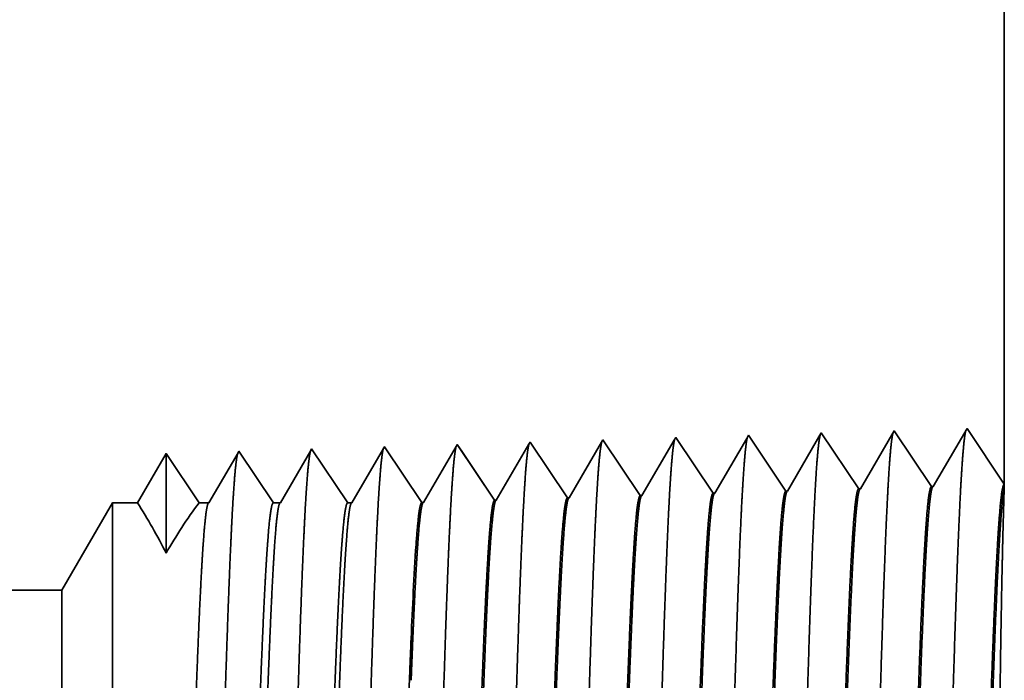
# Model space of a CAD drawing. Extents: x 0 to 10.8, y 0 to 8.2.
# Drawn here: x 5.4 to 5.6, y 1.4 to 1.5 of the extents above; entities that cross this region are included whole.
import ezdxf

# ---------------------------------------------------------------- set-up
doc = ezdxf.new("R2010")
doc.units = 0
doc.header["$MEASUREMENT"] = 0
doc.layers.get('0').update_dxf_attribs({"lineweight": 13})

# ---------------------------------------------------------------- blocks, each defined once
blk = doc.blocks.new('BLOCK24')
at = {"color": 7, "lineweight": 5, "ltscale": 0.03937}
for p, q in [((13.5, 3.25), (13.5, 1.294153)), ((12.575386, 1.19), (6.562, 1.19))]:
    blk.add_line(p, q, dxfattribs=at)
at = {"color": 7, "lineweight": 5, "ltscale": 0.001646}
for p, q in [((13.320536, 1.344378), (13.287396, 1.287475)), ((13.357165, 1.289656), (13.320536, 1.344378)), ((13.391965, 1.34661), (13.358825, 1.289708)), ((13.428593, 1.291888), (13.391965, 1.34661)), ((13.463393, 1.348843), (13.430253, 1.29194))]:
    blk.add_line(p, q, dxfattribs=at)
at = {"color": 7, "lineweight": 5, "ltscale": 0.001645}
blk.add_line((13.5, 1.294153), (13.463393, 1.348843), dxfattribs=at)
at = {"color": 7, "lineweight": 5, "ltscale": 5.5e-05}
blk.add_line((12.963394, 1.333218), (12.962276, 1.3313), dxfattribs=at)
at = {"color": 7, "lineweight": 5, "ltscale": 0.000235}
for p, q in [((12.968626, 1.3254), (12.963394, 1.333218)), ((13.040055, 1.327632), (13.034822, 1.33545)), ((13.111483, 1.329864), (13.106251, 1.337682)), ((13.182913, 1.332096), (13.177679, 1.339914)), ((13.25434, 1.334329), (13.249108, 1.342146)), ((13.259573, 1.326511), (13.25434, 1.334329)), ((12.897198, 1.323168), (12.891965, 1.330986)), ((12.97386, 1.317582), (12.968626, 1.3254)), ((13.045288, 1.319815), (13.040055, 1.327632)), ((13.116717, 1.322047), (13.111483, 1.329864)), ((13.188145, 1.324279), (13.182913, 1.332096)), ((13.193377, 1.316461), (13.188145, 1.324279)), ((13.264807, 1.318693), (13.259573, 1.326511)), ((12.902431, 1.31535), (12.897198, 1.323168)), ((12.907664, 1.307533), (12.902431, 1.31535)), ((12.979092, 1.309765), (12.97386, 1.317582)), ((13.050521, 1.311997), (13.045288, 1.319815)), ((13.121949, 1.314229), (13.116717, 1.322047)), ((13.127182, 1.306412), (13.121949, 1.314229)), ((13.198611, 1.308644), (13.193377, 1.316461)), ((13.270039, 1.310876), (13.264807, 1.318693)), ((12.912897, 1.299715), (12.907664, 1.307533)), ((12.984326, 1.301947), (12.979092, 1.309765)), ((13.055754, 1.304179), (13.050521, 1.311997)), ((13.060988, 1.296362), (13.055754, 1.304179)), ((13.132416, 1.298594), (13.127182, 1.306412)), ((13.203843, 1.300826), (13.198611, 1.308644)), ((13.275273, 1.303058), (13.270039, 1.310876)), ((12.91813, 1.291898), (12.912897, 1.299715)), ((12.989558, 1.29413), (12.984326, 1.301947)), ((13.06622, 1.288544), (13.060988, 1.296362)), ((13.137648, 1.290776), (13.132416, 1.298594)), ((13.209077, 1.293008), (13.203843, 1.300826)), ((13.280505, 1.295241), (13.275273, 1.303058)), ((13.285738, 1.287424), (13.280505, 1.295241)), ((12.923363, 1.28408), (12.91813, 1.291898)), ((12.994792, 1.286312), (12.989558, 1.29413)), ((13.000025, 1.278495), (12.994792, 1.286312)), ((13.071452, 1.280727), (13.06622, 1.288544)), ((13.142882, 1.282959), (13.137648, 1.290776)), ((13.21431, 1.285191), (13.209077, 1.293008)), ((12.928597, 1.276263), (12.923363, 1.28408))]:
    blk.add_line(p, q, dxfattribs=at)
at = {"color": 7, "lineweight": 5, "ltscale": 0.000226}
for p, q in [((13.033594, 1.33334), (13.029034, 1.325513)), ((13.104886, 1.335338), (13.100346, 1.327544)), ((13.029034, 1.325513), (13.024475, 1.317685)), ((13.024475, 1.317685), (13.019916, 1.309857)), ((13.019916, 1.309857), (13.015357, 1.30203)), ((13.091267, 1.311956), (13.086727, 1.304161)), ((13.015357, 1.30203), (13.010797, 1.294202)), ((13.082188, 1.296367), (13.077647, 1.288573)), ((13.006239, 1.286374), (13.001679, 1.278547)), ((13.010797, 1.294202), (13.006239, 1.286374))]:
    blk.add_line(p, q, dxfattribs=at)
at = {"color": 7, "lineweight": 5, "ltscale": 6.1e-05}
blk.add_line((13.034822, 1.33545), (13.033594, 1.33334), dxfattribs=at)
at = {"color": 7, "lineweight": 5, "ltscale": 6.8e-05}
blk.add_line((13.106251, 1.337682), (13.104886, 1.335338), dxfattribs=at)
at = {"color": 7, "lineweight": 5, "ltscale": 0.000224}
for p, q in [((13.176145, 1.337278), (13.171628, 1.329526)), ((13.171628, 1.329526), (13.167113, 1.321773)), ((13.162598, 1.314021), (13.158083, 1.306268)), ((13.167113, 1.321773), (13.162598, 1.314021)), ((13.158083, 1.306268), (13.153568, 1.298516)), ((13.153568, 1.298516), (13.149052, 1.290763)), ((13.149052, 1.290763), (13.144537, 1.283011))]:
    blk.add_line(p, q, dxfattribs=at)
at = {"color": 7, "lineweight": 5, "ltscale": 7.6e-05}
blk.add_line((13.177679, 1.339914), (13.176145, 1.337278), dxfattribs=at)
at = {"color": 7, "lineweight": 5, "ltscale": 0.000223}
for p, q in [((13.247354, 1.339136), (13.24287, 1.331437)), ((13.238386, 1.323738), (13.233902, 1.316039)), ((13.24287, 1.331437), (13.238386, 1.323738)), ((13.233902, 1.316039), (13.229418, 1.30834)), ((13.229418, 1.30834), (13.224934, 1.300641)), ((13.224934, 1.300641), (13.220449, 1.292942)), ((13.220449, 1.292942), (13.215965, 1.285243))]:
    blk.add_line(p, q, dxfattribs=at)
at = {"color": 7, "lineweight": 5, "ltscale": 8.7e-05}
blk.add_line((13.249108, 1.342146), (13.247354, 1.339136), dxfattribs=at)
at = {"color": 7, "lineweight": 5, "ltscale": 0.000233}
for p, q in [((12.67768, 1.324289), (12.672985, 1.31623)), ((12.672985, 1.31623), (12.668291, 1.308171)), ((12.668291, 1.308171), (12.663598, 1.300112)), ((12.663598, 1.300112), (12.658904, 1.292053)), ((12.658904, 1.292053), (12.654211, 1.283994)), ((12.654211, 1.283994), (12.649517, 1.275935))]:
    blk.add_line(p, q, dxfattribs=at)
at = {"color": 7, "lineweight": 5, "ltscale": 0.000242}
for p, q in [((12.683074, 1.31623), (12.67768, 1.324289)), ((12.688469, 1.308171), (12.683074, 1.31623)), ((12.693864, 1.300112), (12.688469, 1.308171)), ((12.699258, 1.292053), (12.693864, 1.300112)), ((12.704653, 1.283994), (12.699258, 1.292053)), ((12.710047, 1.275935), (12.704653, 1.283994))]:
    blk.add_line(p, q, dxfattribs=at)
at = {"color": 7, "lineweight": 5, "ltscale": 0.000203}
for p, q in [((12.74823, 1.325015), (12.744147, 1.318003)), ((12.744147, 1.318003), (12.740063, 1.310992)), ((12.740063, 1.310992), (12.735979, 1.303981)), ((12.731895, 1.296969), (12.727811, 1.289958)), ((12.735979, 1.303981), (12.731895, 1.296969)), ((12.727811, 1.289958), (12.723727, 1.282946)), ((12.723727, 1.282946), (12.719644, 1.275935))]:
    blk.add_line(p, q, dxfattribs=at)
at = {"color": 7, "lineweight": 5, "ltscale": 4.4e-05}
blk.add_line((12.749108, 1.326521), (12.74823, 1.325015), dxfattribs=at)
at = {"color": 7, "lineweight": 5, "ltscale": 0.000254}
for p, q in [((12.754751, 1.31809), (12.749108, 1.326521)), ((12.760395, 1.309659), (12.754751, 1.31809)), ((12.766039, 1.301228), (12.760395, 1.309659)), ((12.771683, 1.292797), (12.766039, 1.301228)), ((12.777327, 1.284366), (12.771683, 1.292797)), ((12.78297, 1.275935), (12.777327, 1.284366))]:
    blk.add_line(p, q, dxfattribs=at)
at = {"color": 7, "lineweight": 5, "ltscale": 0.000212}
for p, q in [((12.819591, 1.327131), (12.815331, 1.319817)), ((12.815331, 1.319817), (12.811071, 1.312503)), ((12.806811, 1.30519), (12.802552, 1.297876)), ((12.811071, 1.312503), (12.806811, 1.30519)), ((12.802552, 1.297876), (12.798291, 1.290562)), ((12.798291, 1.290562), (12.794032, 1.283249)), ((12.794032, 1.283249), (12.789772, 1.275935))]:
    blk.add_line(p, q, dxfattribs=at)
at = {"color": 7, "lineweight": 5, "ltscale": 4.7e-05}
blk.add_line((12.820537, 1.328753), (12.819591, 1.327131), dxfattribs=at)
at = {"color": 7, "lineweight": 5, "ltscale": 0.000265}
for p, q in [((12.826429, 1.31995), (12.820537, 1.328753)), ((12.832322, 1.311147), (12.826429, 1.31995)), ((12.838214, 1.302344), (12.832322, 1.311147)), ((12.844107, 1.293541), (12.838214, 1.302344)), ((12.850001, 1.284738), (12.844107, 1.293541)), ((12.855893, 1.275935), (12.850001, 1.284738))]:
    blk.add_line(p, q, dxfattribs=at)
at = {"color": 7, "lineweight": 5, "ltscale": 0.00022}
for p, q in [((12.890941, 1.329228), (12.886506, 1.321614)), ((12.882072, 1.314001), (12.877638, 1.306388)), ((12.886506, 1.321614), (12.882072, 1.314001)), ((12.877638, 1.306388), (12.873204, 1.298775)), ((12.873204, 1.298775), (12.868769, 1.291161)), ((12.868769, 1.291161), (12.864335, 1.283548)), ((12.864335, 1.283548), (12.859901, 1.275935))]:
    blk.add_line(p, q, dxfattribs=at)
at = {"color": 7, "lineweight": 5, "ltscale": 5.1e-05}
blk.add_line((12.891965, 1.330986), (12.890941, 1.329228), dxfattribs=at)
at = {"color": 7, "lineweight": 5, "ltscale": 0.000227}
for p, q in [((12.957701, 1.323445), (12.953126, 1.31559)), ((12.962276, 1.3313), (12.957701, 1.323445)), ((12.953126, 1.31559), (12.948551, 1.307735)), ((12.948551, 1.307735), (12.943975, 1.29988)), ((12.943975, 1.29988), (12.9394, 1.292025)), ((12.9394, 1.292025), (12.934825, 1.284169)), ((12.934825, 1.284169), (12.930251, 1.276315))]:
    blk.add_line(p, q, dxfattribs=at)
at = {"color": 7, "lineweight": 5, "ltscale": 0.000225}
for p, q in [((13.100346, 1.327544), (13.095806, 1.31975)), ((13.095806, 1.31975), (13.091267, 1.311956)), ((13.086727, 1.304161), (13.082188, 1.296367)), ((13.077647, 1.288573), (13.073108, 1.280779))]:
    blk.add_line(p, q, dxfattribs=at)
at = {"color": 7, "lineweight": 5, "ltscale": 4.1e-05}
for p, q in [((13.215965, 1.285243), (13.21431, 1.285191)), ((13.287396, 1.287475), (13.285738, 1.287424)), ((12.930251, 1.276315), (12.928597, 1.276263)), ((13.001679, 1.278547), (13.000025, 1.278495)), ((13.073108, 1.280779), (13.071452, 1.280727)), ((13.144537, 1.283011), (13.142882, 1.282959))]:
    blk.add_line(p, q, dxfattribs=at)
at = {"color": 7, "lineweight": 5, "ltscale": 4.2e-05}
for p, q in [((13.358825, 1.289708), (13.357165, 1.289656)), ((13.430253, 1.29194), (13.428593, 1.291888))]:
    blk.add_line(p, q, dxfattribs=at)
at = {"color": 7, "lineweight": 5, "ltscale": 0.002481}
blk.add_line((12.625, 1.275935), (12.575386, 1.19), dxfattribs=at)
at = {"color": 7, "lineweight": 5, "ltscale": 0.000613}
blk.add_line((12.649517, 1.275935), (12.625, 1.275935), dxfattribs=at)
at = {"color": 7, "lineweight": 5, "ltscale": 0.00024}
blk.add_line((12.719644, 1.275935), (12.710047, 1.275935), dxfattribs=at)
at = {"color": 7, "lineweight": 5, "ltscale": 0.00017}
blk.add_line((12.789772, 1.275935), (12.78297, 1.275935), dxfattribs=at)
at = {"color": 7, "lineweight": 5, "ltscale": 0.0001}
blk.add_line((12.859901, 1.275935), (12.855893, 1.275935), dxfattribs=at)

msp = doc.modelspace()

# ---------------------------------------------------------------- linework, layer by layer
at = {"color": 7, "lineweight": 35, "ltscale": 0.007674}
msp.add_line((5.55635, 1.77039), (5.55635, 1.46344), dxfattribs=at)
at = {"color": 7, "lineweight": 35, "ltscale": 0.000258}
for p, q in [((5.55061, 1.47203), (5.5454, 1.4631)), ((5.55635, 1.46344), (5.55061, 1.47203)), ((5.51151, 1.46204), (5.50577, 1.47063)), ((5.52272, 1.46239), (5.51698, 1.47098)), ((5.52818, 1.47133), (5.52298, 1.46239)), ((5.53393, 1.46274), (5.52818, 1.47133)), ((5.53939, 1.47168), (5.53419, 1.46275)), ((5.54514, 1.46309), (5.53939, 1.47168)), ((5.46667, 1.46064), (5.46092, 1.46922)), ((5.47788, 1.46099), (5.47213, 1.46957)), ((5.48909, 1.46134), (5.48334, 1.46992)), ((5.5003, 1.46169), (5.49456, 1.47027))]:
    msp.add_line(p, q, dxfattribs=at)
at = {"color": 7, "lineweight": 35, "ltscale": 1.2e-05}
msp.add_line((5.50577, 1.47063), (5.50552, 1.47021), dxfattribs=at)
at = {"color": 7, "lineweight": 35, "ltscale": 0.000245}
msp.add_line((5.5167, 1.4705), (5.51177, 1.46205), dxfattribs=at)
at = {"color": 7, "lineweight": 35, "ltscale": 1.4e-05}
msp.add_line((5.51698, 1.47098), (5.5167, 1.4705), dxfattribs=at)
at = {"color": 7, "lineweight": 35, "ltscale": 8e-06}
msp.add_line((5.46092, 1.46922), (5.46076, 1.46895), dxfattribs=at)
at = {"color": 7, "lineweight": 35, "ltscale": 0.00025}
msp.add_line((5.47196, 1.46927), (5.46693, 1.46064), dxfattribs=at)
at = {"color": 7, "lineweight": 35, "ltscale": 9e-06}
msp.add_line((5.47213, 1.46957), (5.47196, 1.46927), dxfattribs=at)
at = {"color": 7, "lineweight": 35, "ltscale": 0.000249}
for p, q in [((5.48315, 1.46959), (5.47814, 1.46099)), ((5.45526, 1.46058), (5.44971, 1.46887))]:
    msp.add_line(p, q, dxfattribs=at)
at = {"color": 7, "lineweight": 35, "ltscale": 1e-05}
msp.add_line((5.48334, 1.46992), (5.48315, 1.46959), dxfattribs=at)
at = {"color": 7, "lineweight": 35, "ltscale": 0.000248}
msp.add_line((5.49434, 1.46991), (5.48935, 1.46134), dxfattribs=at)
at = {"color": 7, "lineweight": 35, "ltscale": 1.1e-05}
msp.add_line((5.49455, 1.47027), (5.49434, 1.46991), dxfattribs=at)
at = {"color": 7, "lineweight": 35, "ltscale": 0.000246}
msp.add_line((5.50552, 1.47021), (5.50056, 1.46169), dxfattribs=at)
at = {"color": 7, "lineweight": 35, "ltscale": 0.00022}
msp.add_line((5.42729, 1.46817), (5.42287, 1.46058), dxfattribs=at)
at = {"color": 7, "lineweight": 35, "ltscale": 0.000384}
msp.add_line((5.42729, 1.46817), (5.42729, 1.45281), dxfattribs=at)
at = {"color": 7, "lineweight": 35, "ltscale": 0.000228}
msp.add_line((5.43237, 1.46058), (5.42729, 1.46817), dxfattribs=at)
msp.add_line((5.43237, 1.46058), (5.42729, 1.46817), dxfattribs=at)
at = {"color": 7, "lineweight": 35, "ltscale": 0.000223}
msp.add_line((5.43837, 1.46829), (5.43388, 1.46058), dxfattribs=at)
at = {"color": 7, "lineweight": 35, "ltscale": 7e-06}
for p, q in [((5.4385, 1.46852), (5.43837, 1.46829)), ((5.44971, 1.46887), (5.44957, 1.46862)), ((5.54514, 1.46309), (5.5454, 1.4631)), ((5.51151, 1.46204), (5.51177, 1.46205)), ((5.52272, 1.46239), (5.52298, 1.46239)), ((5.53393, 1.46274), (5.53419, 1.46275))]:
    msp.add_line(p, q, dxfattribs=at)
at = {"color": 7, "lineweight": 35, "ltscale": 0.000239}
msp.add_line((5.44382, 1.46058), (5.4385, 1.46852), dxfattribs=at)
at = {"color": 7, "lineweight": 35, "ltscale": 0.000232}
msp.add_line((5.44957, 1.46862), (5.44489, 1.46058), dxfattribs=at)
at = {"color": 7, "lineweight": 35, "ltscale": 0.000242}
msp.add_line((5.46076, 1.46895), (5.45589, 1.46058), dxfattribs=at)
at = {"color": 7, "lineweight": 35, "ltscale": 1.7e-05}
msp.add_line((5.55635, 1.46344), (5.55633, 1.46275), dxfattribs=at)
at = {"color": 7, "lineweight": 35, "ltscale": 6e-06}
for p, q in [((5.5003, 1.46169), (5.50056, 1.46169)), ((5.46667, 1.46064), (5.46693, 1.46064)), ((5.47788, 1.46099), (5.47814, 1.46099)), ((5.48909, 1.46134), (5.48935, 1.46134))]:
    msp.add_line(p, q, dxfattribs=at)
at = {"color": 7, "lineweight": 35, "ltscale": 0.000136}
msp.add_line((5.55633, 1.46275), (5.55618, 1.45731), dxfattribs=at)
at = {"color": 7, "lineweight": 35, "ltscale": 0.000389}
msp.add_line((5.41124, 1.4471), (5.41903, 1.46058), dxfattribs=at)
at = {"color": 7, "lineweight": 35, "ltscale": 0.00195}
msp.add_line((5.41903, 1.46058), (5.41903, 1.38259), dxfattribs=at)
at = {"color": 7, "lineweight": 35, "ltscale": 9.6e-05}
msp.add_line((5.42287, 1.46058), (5.41903, 1.46058), dxfattribs=at)
at = {"color": 7, "lineweight": 35, "ltscale": 3.8e-05}
msp.add_line((5.43388, 1.46058), (5.43237, 1.46058), dxfattribs=at)
at = {"color": 7, "lineweight": 35, "ltscale": 2.7e-05}
msp.add_line((5.44489, 1.46058), (5.44382, 1.46058), dxfattribs=at)
at = {"color": 7, "lineweight": 35, "ltscale": 1.6e-05}
msp.add_line((5.45589, 1.46058), (5.45526, 1.46058), dxfattribs=at)
at = {"color": 7, "lineweight": 35, "ltscale": 0.03937}
msp.add_line((5.41124, 1.4471), (4.4675, 1.4471), dxfattribs=at)
at = {"color": 7, "lineweight": 35, "ltscale": 0.001451}
msp.add_line((5.41124, 1.4471), (5.41124, 1.38905), dxfattribs=at)
at = {"color": 7, "lineweight": 35, "ltscale": 1e-06}
for p, q in [((5.46502, 1.43963), (5.46503, 1.43967)), ((5.46503, 1.43967), (5.46503, 1.43969)), ((5.46503, 1.43324), (5.46503, 1.43328))]:
    msp.add_line(p, q, dxfattribs=at)
at = {"color": 7, "lineweight": 35, "ltscale": 0.00016}
msp.add_line((5.46503, 1.43324), (5.46503, 1.43963), dxfattribs=at)
at = {"color": 7, "lineweight": 35, "ltscale": 0.03937}
for points in [[(5.5454, 1.4631, 0.24336), (5.54531, 1.46301)], [(5.50056, 1.4617, 0.242833), (5.50047, 1.46161)], [(5.51177, 1.46205, 0.242834), (5.51168, 1.46196)], [(5.52298, 1.4624, 0.243645), (5.52289, 1.46231)], [(5.53419, 1.46275, 0.243502), (5.5341, 1.46266)], [(5.42729, 1.45281, 0.028778), (5.42288, 1.46059)], [(5.43237, 1.46059, 0.030676), (5.4273, 1.45281)], [(5.43388, 1.46059, 0.25127), (5.43378, 1.4605)], [(5.44489, 1.46059, 0.251269), (5.44479, 1.4605)], [(5.45589, 1.46059, 0.25127), (5.45579, 1.4605)], [(5.46693, 1.46064, 0.242824), (5.46683, 1.46056)], [(5.47814, 1.461, 0.242827), (5.47804, 1.4609)], [(5.48935, 1.46135, 0.242829), (5.48925, 1.46126)], [(5.46578, 1.45415, 0.006441), (5.46503, 1.43969)]]:
    msp.add_lwpolyline(points, format="xyb", dxfattribs=at)
for points, knots in [([(5.5168, 1.47068), (5.51667, 1.47022), (5.51654, 1.46932), (5.51641, 1.46801), (5.51626, 1.46616), (5.51613, 1.46397), (5.51611, 1.46373), (5.5161, 1.46348), (5.51608, 1.46322)], [0, 0, 0, 0, 0, 0, 3.609604, 3.609604, 3.609604, 4.057141, 4.057141, 4.057141, 4.057141, 4.057141, 4.057141]), ([(5.52801, 1.47103), (5.52788, 1.47057), (5.52775, 1.46967), (5.52762, 1.46835), (5.52747, 1.46649), (5.52734, 1.46429), (5.52732, 1.46404), (5.52731, 1.46379), (5.52729, 1.46353)], [0, 0, 0, 0, 0, 0, 3.635303, 3.635303, 3.635303, 4.086018, 4.086018, 4.086018, 4.086018, 4.086018, 4.086018]), ([(5.53923, 1.47138), (5.53909, 1.47092), (5.53896, 1.47001), (5.53883, 1.46869), (5.53868, 1.46682), (5.53855, 1.4646), (5.53853, 1.46435), (5.53852, 1.4641), (5.5385, 1.46384)], [0, 0, 0, 0, 0, 0, 3.661005, 3.661005, 3.661005, 4.114898, 4.114898, 4.114898, 4.114898, 4.114898, 4.114898]), ([(5.55044, 1.47174), (5.5503, 1.47128), (5.55017, 1.47036), (5.55004, 1.46903), (5.5499, 1.46714), (5.54976, 1.46491), (5.54974, 1.46466), (5.54973, 1.46441), (5.54971, 1.46415)], [0, 0, 0, 0, 0, 0, 3.686707, 3.686707, 3.686707, 4.143778, 4.143778, 4.143778, 4.143778, 4.143778, 4.143778]), ([(5.4608, 1.46908), (5.46068, 1.46878), (5.46055, 1.46809), (5.46043, 1.46704), (5.46027, 1.46531), (5.46013, 1.46317), (5.46009, 1.46269), (5.46006, 1.4622), (5.46003, 1.46169)], [0, 0, 0, 0, 0, 0, 3.297372, 3.297372, 3.297372, 4.196319, 4.196319, 4.196319, 4.196319, 4.196319, 4.196319]), ([(5.47196, 1.46927), (5.47183, 1.46882), (5.47169, 1.46793), (5.47156, 1.46665), (5.47142, 1.46485), (5.47129, 1.46272), (5.47127, 1.46248), (5.47126, 1.46224), (5.47124, 1.462)], [0, 0, 0, 0, 0, 0, 3.506837, 3.506837, 3.506837, 3.941665, 3.941665, 3.941665, 3.941665, 3.941665, 3.941665]), ([(5.48317, 1.46963), (5.48304, 1.46917), (5.4829, 1.46828), (5.48277, 1.46699), (5.48263, 1.46518), (5.4825, 1.46304), (5.48248, 1.46279), (5.48247, 1.46255), (5.48245, 1.4623)], [0, 0, 0, 0, 0, 0, 3.532522, 3.532522, 3.532522, 3.970528, 3.970528, 3.970528, 3.970528, 3.970528, 3.970528]), ([(5.49438, 1.46998), (5.49425, 1.46952), (5.49411, 1.46863), (5.49399, 1.46733), (5.49384, 1.46551), (5.49371, 1.46335), (5.49369, 1.46311), (5.49368, 1.46286), (5.49366, 1.46261)], [0, 0, 0, 0, 0, 0, 3.558215, 3.558215, 3.558215, 3.999398, 3.999398, 3.999398, 3.999398, 3.999398, 3.999398]), ([(5.50559, 1.47033), (5.50546, 1.46987), (5.50533, 1.46897), (5.5052, 1.46767), (5.50505, 1.46583), (5.50492, 1.46366), (5.5049, 1.46342), (5.50489, 1.46317), (5.50487, 1.46292)], [0, 0, 0, 0, 0, 0, 3.583913, 3.583913, 3.583913, 4.028274, 4.028274, 4.028274, 4.028274, 4.028274, 4.028274]), ([(5.43833, 1.46822), (5.43819, 1.46777), (5.43806, 1.46689), (5.43793, 1.46564), (5.43779, 1.46387), (5.43766, 1.46179), (5.43764, 1.46155), (5.43763, 1.46131), (5.43761, 1.46107)], [0, 0, 0, 0, 0, 0, 3.432044, 3.432044, 3.432044, 3.857634, 3.857634, 3.857634, 3.857634, 3.857634, 3.857634]), ([(5.44959, 1.46873), (5.44947, 1.46843), (5.44934, 1.46774), (5.44922, 1.4667), (5.44906, 1.46498), (5.44892, 1.46285), (5.44888, 1.46238), (5.44885, 1.46189), (5.44882, 1.46138)], [0, 0, 0, 0, 0, 0, 3.273316, 3.273316, 3.273316, 4.165728, 4.165728, 4.165728, 4.165728, 4.165728, 4.165728]), ([(5.50487, 1.46292), (5.50457, 1.45777), (5.50429, 1.45104), (5.50403, 1.4436), (5.50343, 1.42486), (5.50288, 1.40485), (5.50256, 1.39343), (5.50205, 1.37598), (5.50147, 1.36101), (5.50126, 1.35624), (5.50095, 1.3506), (5.50061, 1.34715), (5.50052, 1.34637), (5.50042, 1.34582), (5.50032, 1.34551)], [0, 0, 0, 0, 0, 0, 9.091846, 9.091846, 9.091846, 21.873728, 21.873728, 21.873728, 28.55284, 28.55284, 28.55284, 31.205645, 31.205645, 31.205645, 31.205645, 31.205645, 31.205645]), ([(5.51608, 1.46322), (5.51566, 1.45612), (5.51529, 1.446), (5.51495, 1.43515), (5.51433, 1.41357), (5.51372, 1.39166), (5.51342, 1.38159), (5.51295, 1.36673), (5.51241, 1.35488), (5.51222, 1.35137), (5.51196, 1.34787), (5.5117, 1.34593), (5.51164, 1.34559), (5.51158, 1.34534), (5.51153, 1.34516)], [0, 0, 0, 0, 0, 0, 12.56451, 12.56451, 12.56451, 24.10864, 24.10864, 24.10864, 29.84909, 29.84909, 29.84909, 31.377569, 31.377569, 31.377569, 31.377569, 31.377569, 31.377569]), ([(5.52729, 1.46353), (5.52688, 1.4564), (5.5265, 1.44626), (5.52616, 1.43539), (5.52554, 1.41372), (5.52493, 1.39171), (5.52464, 1.38157), (5.52416, 1.36662), (5.52362, 1.35468), (5.52343, 1.35114), (5.52318, 1.34758), (5.52291, 1.3456), (5.52285, 1.34526), (5.52279, 1.34499), (5.52274, 1.34481)], [0, 0, 0, 0, 0, 0, 12.604124, 12.604124, 12.604124, 24.219882, 24.219882, 24.219882, 29.991083, 29.991083, 29.991083, 31.563452, 31.563452, 31.563452, 31.563452, 31.563452, 31.563452]), ([(5.5385, 1.46384), (5.53809, 1.45669), (5.53772, 1.44653), (5.53738, 1.43563), (5.53676, 1.41387), (5.53614, 1.39175), (5.53585, 1.38155), (5.53538, 1.36651), (5.53484, 1.35448), (5.53465, 1.3509), (5.53439, 1.34729), (5.53412, 1.34528), (5.53406, 1.34492), (5.53401, 1.34464), (5.53395, 1.34446)], [0, 0, 0, 0, 0, 0, 12.643676, 12.643676, 12.643676, 24.330989, 24.330989, 24.330989, 30.132926, 30.132926, 30.132926, 31.749228, 31.749228, 31.749228, 31.749228, 31.749228, 31.749228]), ([(5.54971, 1.46415), (5.5493, 1.45698), (5.54893, 1.4468), (5.54859, 1.43586), (5.54797, 1.41402), (5.54736, 1.3918), (5.54706, 1.38154), (5.54659, 1.3664), (5.54605, 1.35428), (5.54586, 1.35067), (5.54561, 1.347), (5.54534, 1.34495), (5.54528, 1.34458), (5.54522, 1.3443), (5.54515, 1.34411)], [0, 0, 0, 0, 0, 0, 12.68322, 12.68322, 12.68322, 24.442112, 24.442112, 24.442112, 30.274719, 30.274719, 30.274719, 31.937212, 31.937212, 31.937212, 31.937212, 31.937212, 31.937212]), ([(5.46003, 1.46169), (5.45972, 1.45658), (5.45944, 1.44988), (5.45918, 1.44248), (5.45858, 1.42402), (5.45802, 1.40434), (5.4577, 1.39321), (5.45719, 1.37618), (5.45661, 1.36163), (5.4564, 1.357), (5.45609, 1.35165), (5.45576, 1.34842), (5.45567, 1.34771), (5.45558, 1.34721), (5.45548, 1.34692)], [0, 0, 0, 0, 0, 0, 9.007737, 9.007737, 9.007737, 21.487299, 21.487299, 21.487299, 28.00956, 28.00956, 28.00956, 30.463716, 30.463716, 30.463716, 30.463716, 30.463716, 30.463716]), ([(5.47124, 1.462), (5.47093, 1.45688), (5.47065, 1.45017), (5.47039, 1.44276), (5.46979, 1.42423), (5.46924, 1.40447), (5.46892, 1.39326), (5.46841, 1.37613), (5.46783, 1.36148), (5.46762, 1.35681), (5.46731, 1.35139), (5.46697, 1.3481), (5.46688, 1.34738), (5.46679, 1.34686), (5.46669, 1.34657)], [0, 0, 0, 0, 0, 0, 9.028831, 9.028831, 9.028831, 21.584027, 21.584027, 21.584027, 28.145552, 28.145552, 28.145552, 30.6492, 30.6492, 30.6492, 30.6492, 30.6492, 30.6492]), ([(5.48245, 1.4623), (5.48215, 1.45718), (5.48186, 1.45046), (5.4816, 1.44304), (5.48101, 1.42444), (5.48045, 1.40459), (5.48013, 1.39332), (5.47962, 1.37608), (5.47904, 1.36132), (5.47883, 1.35662), (5.47852, 1.35113), (5.47819, 1.34778), (5.47809, 1.34704), (5.478, 1.34652), (5.4779, 1.34622)], [0, 0, 0, 0, 0, 0, 9.049877, 9.049877, 9.049877, 21.680719, 21.680719, 21.680719, 28.281478, 28.281478, 28.281478, 30.834715, 30.834715, 30.834715, 30.834715, 30.834715, 30.834715]), ([(5.49366, 1.46261), (5.49336, 1.45747), (5.49308, 1.45075), (5.49281, 1.44332), (5.49222, 1.42465), (5.49166, 1.40472), (5.49134, 1.39337), (5.49083, 1.37603), (5.49026, 1.36117), (5.49005, 1.35643), (5.48974, 1.35086), (5.4894, 1.34747), (5.4893, 1.34671), (5.48921, 1.34617), (5.48911, 1.34587)], [0, 0, 0, 0, 0, 0, 9.070903, 9.070903, 9.070903, 21.777304, 21.777304, 21.777304, 28.417253, 28.417253, 28.417253, 31.020207, 31.020207, 31.020207, 31.020207, 31.020207, 31.020207]), ([(5.43761, 1.46107), (5.4373, 1.45599), (5.43702, 1.44931), (5.43675, 1.44192), (5.43615, 1.42361), (5.43559, 1.40409), (5.43527, 1.3931), (5.43476, 1.37628), (5.43418, 1.36195), (5.43397, 1.35739), (5.43367, 1.35218), (5.43334, 1.34905), (5.43325, 1.34838), (5.43315, 1.3479), (5.43306, 1.34762)], [0, 0, 0, 0, 0, 0, 8.965383, 8.965383, 8.965383, 21.29339, 21.29339, 21.29339, 27.737012, 27.737012, 27.737012, 30.092612, 30.092612, 30.092612, 30.092612, 30.092612, 30.092612]), ([(5.44882, 1.46138), (5.44851, 1.45629), (5.44823, 1.4496), (5.44796, 1.4422), (5.44737, 1.42382), (5.44681, 1.40422), (5.44649, 1.39316), (5.44598, 1.37623), (5.4454, 1.36179), (5.44519, 1.3572), (5.44488, 1.35192), (5.44455, 1.34873), (5.44446, 1.34805), (5.44436, 1.34756), (5.44427, 1.34727)], [0, 0, 0, 0, 0, 0, 8.986584, 8.986584, 8.986584, 21.390402, 21.390402, 21.390402, 27.873363, 27.873363, 27.873363, 30.278174, 30.278174, 30.278174, 30.278174, 30.278174, 30.278174]), ([(5.55634, 1.34372), (5.55632, 1.34479), (5.55627, 1.34721), (5.55618, 1.35088), (5.55592, 1.36237), (5.55567, 1.37786), (5.55557, 1.38797), (5.55549, 1.40856), (5.55564, 1.42865), (5.55577, 1.43828), (5.55596, 1.44798), (5.55612, 1.45501), (5.55614, 1.45582), (5.55616, 1.45659), (5.55618, 1.45731)], [0, 0, 0, 0, 0, 0, 9.192888, 9.192888, 9.192888, 23.695534, 23.695534, 23.695534, 38.026038, 38.026038, 38.026038, 40.007676, 40.007676, 40.007676, 40.007676, 40.007676, 40.007676]), ([(5.506, 1.35393), (5.50616, 1.35417), (5.50632, 1.35495), (5.50648, 1.35628), (5.50684, 1.36048), (5.50719, 1.36687), (5.50739, 1.37114), (5.50776, 1.3801), (5.50812, 1.39013), (5.50829, 1.39514), (5.5087, 1.40758), (5.50911, 1.42013), (5.50936, 1.42749), (5.50975, 1.43827), (5.51016, 1.4474), (5.51031, 1.45043), (5.51047, 1.45311), (5.51062, 1.45538)], [0, 0, 0, 0, 0, 0, 6.025842, 6.025842, 6.025842, 14.125505, 14.125505, 14.125505, 21.709965, 21.709965, 21.709965, 32.630252, 32.630252, 32.630252, 38.768357, 38.768357, 38.768357, 38.768357, 38.768357, 38.768357]), ([(5.50617, 1.35385), (5.50633, 1.35385), (5.50649, 1.35441), (5.50666, 1.35553), (5.50711, 1.36018), (5.50754, 1.36825), (5.50781, 1.37462), (5.50826, 1.38656), (5.5087, 1.39958), (5.50889, 1.40528), (5.50933, 1.4189), (5.50978, 1.43205), (5.51005, 1.43934), (5.51038, 1.44703), (5.51073, 1.45299), (5.51078, 1.45384), (5.51083, 1.45463), (5.51088, 1.45539)], [0, 0, 0, 0, 0, 0, 6.140114, 6.140114, 6.140114, 17.392417, 17.392417, 17.392417, 25.707541, 25.707541, 25.707541, 37.496483, 37.496483, 37.496483, 39.538933, 39.538933, 39.538933, 39.538933, 39.538933, 39.538933]), ([(5.51721, 1.35358), (5.51737, 1.35382), (5.51753, 1.3546), (5.51769, 1.35592), (5.51805, 1.36013), (5.5184, 1.36651), (5.5186, 1.37078), (5.51897, 1.37974), (5.51932, 1.38978), (5.51949, 1.39481), (5.51984, 1.40549), (5.5202, 1.41628), (5.52038, 1.42192), (5.52077, 1.43319), (5.52117, 1.44335), (5.52139, 1.44819), (5.52161, 1.45237), (5.52183, 1.45568)], [0, 0, 0, 0, 0, 0, 6.023732, 6.023732, 6.023732, 14.115605, 14.115605, 14.115605, 21.706626, 21.706626, 21.706626, 29.98844, 29.98844, 29.98844, 38.915896, 38.915896, 38.915896, 38.915896, 38.915896, 38.915896]), ([(5.51738, 1.3535), (5.51754, 1.3535), (5.5177, 1.35406), (5.51786, 1.35518), (5.51832, 1.35982), (5.51874, 1.3679), (5.51901, 1.37426), (5.51946, 1.3862), (5.5199, 1.39924), (5.52009, 1.40494), (5.52053, 1.41864), (5.52098, 1.4319), (5.52125, 1.43927), (5.52158, 1.44709), (5.52193, 1.45318), (5.52198, 1.45407), (5.52204, 1.45491), (5.52209, 1.4557)], [0, 0, 0, 0, 0, 0, 6.138225, 6.138225, 6.138225, 17.378893, 17.378893, 17.378893, 25.699976, 25.699976, 25.699976, 37.55545, 37.55545, 37.55545, 39.688744, 39.688744, 39.688744, 39.688744, 39.688744, 39.688744]), ([(5.52842, 1.35323), (5.52858, 1.35346), (5.52874, 1.35425), (5.52889, 1.35557), (5.52926, 1.35977), (5.5296, 1.36615), (5.5298, 1.37042), (5.53017, 1.37939), (5.53052, 1.38944), (5.53069, 1.39448), (5.53111, 1.40703), (5.53152, 1.41972), (5.53176, 1.4272), (5.53216, 1.43827), (5.53257, 1.44767), (5.53272, 1.45083), (5.53288, 1.45363), (5.53304, 1.45599)], [0, 0, 0, 0, 0, 0, 6.021811, 6.021811, 6.021811, 14.106189, 14.106189, 14.106189, 21.704034, 21.704034, 21.704034, 32.717612, 32.717612, 32.717612, 39.059778, 39.059778, 39.059778, 39.059778, 39.059778, 39.059778]), ([(5.52859, 1.35315), (5.52875, 1.35315), (5.52891, 1.35371), (5.52907, 1.35483), (5.52952, 1.35947), (5.52995, 1.36754), (5.53022, 1.3739), (5.53083, 1.39009), (5.53141, 1.40833), (5.53175, 1.41919), (5.53225, 1.43412), (5.53278, 1.44656), (5.53295, 1.45019), (5.53312, 1.45337), (5.5333, 1.456)], [0, 0, 0, 0, 0, 0, 6.136433, 6.136433, 6.136433, 17.36583, 17.36583, 17.36583, 32.651205, 32.651205, 32.651205, 39.750277, 39.750277, 39.750277, 39.750277, 39.750277, 39.750277]), ([(5.53963, 1.35288), (5.53979, 1.35311), (5.53994, 1.35389), (5.5401, 1.35522), (5.54046, 1.35942), (5.54081, 1.36579), (5.54101, 1.37006), (5.54163, 1.38531), (5.54221, 1.40373), (5.54263, 1.4171), (5.54318, 1.43416), (5.54377, 1.4478), (5.54393, 1.45104), (5.54409, 1.4539), (5.54425, 1.4563)], [0, 0, 0, 0, 0, 0, 6.019972, 6.019972, 6.019972, 14.097125, 14.097125, 14.097125, 32.689417, 32.689417, 32.689417, 39.133208, 39.133208, 39.133208, 39.133208, 39.133208, 39.133208]), ([(5.5398, 1.3528), (5.53996, 1.3528), (5.54012, 1.35336), (5.54028, 1.35448), (5.54073, 1.35912), (5.54115, 1.36719), (5.54142, 1.37353), (5.54203, 1.38976), (5.54261, 1.40805), (5.54295, 1.41894), (5.54345, 1.43404), (5.54398, 1.44665), (5.54415, 1.45037), (5.54433, 1.45362), (5.54451, 1.45631)], [0, 0, 0, 0, 0, 0, 6.134796, 6.134796, 6.134796, 17.353298, 17.353298, 17.353298, 32.67511, 32.67511, 32.67511, 39.899739, 39.899739, 39.899739, 39.899739, 39.899739, 39.899739]), ([(5.55084, 1.35253), (5.55099, 1.35276), (5.55115, 1.35354), (5.55131, 1.35486), (5.55167, 1.35906), (5.55202, 1.36543), (5.55221, 1.3697), (5.55258, 1.37867), (5.55293, 1.38875), (5.5531, 1.39381), (5.55345, 1.40464), (5.5538, 1.41559), (5.55399, 1.42136), (5.55438, 1.43305), (5.55478, 1.44362), (5.555, 1.44873), (5.55523, 1.45314), (5.55546, 1.45661)], [0, 0, 0, 0, 0, 0, 6.018296, 6.018296, 6.018296, 14.088502, 14.088502, 14.088502, 21.700476, 21.700476, 21.700476, 30.085884, 30.085884, 30.085884, 39.355715, 39.355715, 39.355715, 39.355715, 39.355715, 39.355715]), ([(5.55101, 1.35245), (5.55117, 1.35245), (5.55133, 1.35301), (5.55149, 1.35413), (5.55194, 1.35877), (5.55236, 1.36683), (5.55263, 1.37317), (5.55323, 1.38943), (5.55381, 1.40777), (5.55415, 1.4187), (5.55465, 1.43396), (5.55518, 1.44674), (5.55536, 1.45054), (5.55554, 1.45387), (5.55572, 1.45662)], [0, 0, 0, 0, 0, 0, 6.13326, 6.13326, 6.13326, 17.341216, 17.341216, 17.341216, 32.700636, 32.700636, 32.700636, 40.050259, 40.050259, 40.050259, 40.050259, 40.050259, 40.050259]), ([(5.43025, 1.38259), (5.43036, 1.38551), (5.43047, 1.38852), (5.43058, 1.39168), (5.43074, 1.39626), (5.4309, 1.40095), (5.43095, 1.40255), (5.43103, 1.405), (5.43112, 1.40747), (5.43114, 1.4083), (5.43142, 1.41649), (5.43169, 1.42464), (5.43193, 1.43166), (5.43229, 1.44094), (5.43267, 1.4486), (5.43278, 1.45065), (5.43289, 1.4525), (5.433, 1.45414)], [0, 0, 0, 0, 0, 0, 4.596475, 4.596475, 4.596475, 6.953198, 6.953198, 6.953198, 8.149816, 8.149816, 8.149816, 18.705773, 18.705773, 18.705773, 22.954573, 22.954573, 22.954573, 22.954573, 22.954573, 22.954573]), ([(5.44005, 1.38259), (5.44016, 1.3855), (5.44028, 1.38851), (5.44039, 1.39169), (5.44055, 1.39626), (5.44072, 1.40093), (5.44077, 1.40254), (5.44086, 1.40498), (5.44094, 1.40745), (5.44097, 1.40828), (5.44126, 1.41648), (5.44154, 1.42462), (5.4418, 1.43164), (5.44217, 1.44092), (5.44256, 1.44859), (5.44267, 1.45064), (5.44279, 1.45249), (5.44291, 1.45412)], [0, 0, 0, 0, 0, 0, 4.589014, 4.589014, 4.589014, 6.944966, 6.944966, 6.944966, 8.141516, 8.141516, 8.141516, 18.697874, 18.697874, 18.697874, 22.947342, 22.947342, 22.947342, 22.947342, 22.947342, 22.947342]), ([(5.44126, 1.38259), (5.44137, 1.38551), (5.44148, 1.38852), (5.44159, 1.39168), (5.44175, 1.39626), (5.4419, 1.40095), (5.44196, 1.40256), (5.44204, 1.405), (5.44212, 1.40747), (5.44215, 1.40831), (5.44242, 1.4165), (5.44269, 1.42464), (5.44294, 1.43166), (5.4433, 1.44094), (5.44368, 1.4486), (5.44379, 1.45065), (5.4439, 1.4525), (5.44401, 1.45414)], [0, 0, 0, 0, 0, 0, 4.608337, 4.608337, 4.608337, 6.970617, 6.970617, 6.970617, 8.169917, 8.169917, 8.169917, 18.750188, 18.750188, 18.750188, 23.011012, 23.011012, 23.011012, 23.011012, 23.011012, 23.011012]), ([(5.45149, 1.38259), (5.45161, 1.3855), (5.45172, 1.38851), (5.45184, 1.39169), (5.452, 1.39626), (5.45216, 1.40094), (5.45222, 1.40254), (5.4523, 1.40499), (5.45239, 1.40745), (5.45242, 1.40829), (5.4527, 1.41648), (5.45298, 1.42462), (5.45324, 1.43164), (5.45361, 1.44092), (5.454, 1.44859), (5.45412, 1.45064), (5.45423, 1.45249), (5.45435, 1.45412)], [0, 0, 0, 0, 0, 0, 4.601465, 4.601465, 4.601465, 6.963004, 6.963004, 6.963004, 8.162232, 8.162232, 8.162232, 18.742832, 18.742832, 18.742832, 23.004272, 23.004272, 23.004272, 23.004272, 23.004272, 23.004272]), ([(5.45226, 1.38259), (5.45238, 1.38551), (5.45248, 1.38852), (5.4526, 1.39168), (5.45275, 1.39626), (5.45291, 1.40095), (5.45296, 1.40256), (5.45305, 1.405), (5.45313, 1.40747), (5.45316, 1.40831), (5.45343, 1.4165), (5.4537, 1.42464), (5.45395, 1.43167), (5.4543, 1.44094), (5.45468, 1.4486), (5.45479, 1.45065), (5.4549, 1.4525), (5.45502, 1.45414)], [0, 0, 0, 0, 0, 0, 4.618912, 4.618912, 4.618912, 6.986718, 6.986718, 6.986718, 8.188758, 8.188758, 8.188758, 18.794047, 18.794047, 18.794047, 23.0672, 23.0672, 23.0672, 23.0672, 23.0672, 23.0672]), ([(5.47237, 1.35498), (5.47253, 1.35522), (5.47269, 1.35601), (5.47285, 1.35734), (5.47314, 1.36064), (5.47342, 1.36528), (5.47355, 1.36759), (5.47383, 1.37348), (5.47411, 1.38031), (5.47426, 1.38424), (5.4745, 1.39073), (5.47473, 1.39736), (5.47482, 1.40005), (5.475, 1.4054), (5.47518, 1.41078), (5.47527, 1.41349), (5.47545, 1.41879), (5.47563, 1.42398), (5.47573, 1.42678), (5.47602, 1.43481), (5.47633, 1.44249), (5.47655, 1.4473), (5.47677, 1.45129), (5.47699, 1.45445)], [0, 0, 0, 0, 0, 0, 6.03291, 6.03291, 6.03291, 11.091837, 11.091837, 11.091837, 17.250567, 17.250567, 17.250567, 21.205891, 21.205891, 21.205891, 25.233594, 25.233594, 25.233594, 29.144235, 29.144235, 29.144235, 37.788438, 37.788438, 37.788438, 37.788438, 37.788438, 37.788438]), ([(5.47254, 1.35491), (5.4727, 1.3549), (5.47287, 1.35546), (5.47303, 1.35658), (5.47332, 1.35956), (5.47361, 1.36395), (5.47373, 1.3661), (5.474, 1.37151), (5.47428, 1.37791), (5.47442, 1.38155), (5.47466, 1.38792), (5.47488, 1.39443), (5.47496, 1.39668), (5.47515, 1.4022), (5.47534, 1.40779), (5.47543, 1.41056), (5.47562, 1.41614), (5.47581, 1.42163), (5.47589, 1.42398), (5.47616, 1.43148), (5.47644, 1.43873), (5.47663, 1.4432), (5.47686, 1.44818), (5.4771, 1.45221), (5.47715, 1.45301), (5.4772, 1.45376), (5.47725, 1.45447)], [0, 0, 0, 0, 0, 0, 6.146658, 6.146658, 6.146658, 11.16704, 11.16704, 11.16704, 16.990743, 16.990743, 16.990743, 21.195457, 21.195457, 21.195457, 25.306047, 25.306047, 25.306047, 29.524658, 29.524658, 29.524658, 36.962316, 36.962316, 36.962316, 38.903738, 38.903738, 38.903738, 38.903738, 38.903738, 38.903738]), ([(5.48358, 1.35463), (5.48374, 1.35487), (5.4839, 1.35566), (5.48406, 1.35698), (5.48435, 1.36028), (5.48463, 1.36492), (5.48475, 1.36723), (5.48504, 1.37311), (5.48531, 1.37994), (5.48546, 1.38385), (5.4857, 1.39036), (5.48593, 1.39701), (5.48602, 1.39967), (5.4862, 1.40506), (5.48638, 1.41049), (5.48647, 1.41322), (5.48665, 1.41858), (5.48683, 1.42382), (5.48693, 1.42658), (5.48719, 1.43374), (5.48746, 1.44063), (5.48764, 1.44486), (5.48786, 1.44935), (5.48808, 1.453), (5.48812, 1.45361), (5.48816, 1.4542), (5.4882, 1.45476)], [0, 0, 0, 0, 0, 0, 6.030389, 6.030389, 6.030389, 11.089027, 11.089027, 11.089027, 17.224151, 17.224151, 17.224151, 21.213662, 21.213662, 21.213662, 25.257834, 25.257834, 25.257834, 29.210074, 29.210074, 29.210074, 36.411665, 36.411665, 36.411665, 37.939342, 37.939342, 37.939342, 37.939342, 37.939342, 37.939342]), ([(5.48375, 1.35456), (5.48391, 1.35455), (5.48408, 1.35511), (5.48424, 1.35623), (5.48453, 1.35921), (5.48481, 1.3636), (5.48494, 1.36575), (5.48521, 1.37115), (5.48548, 1.37755), (5.48562, 1.38119), (5.48586, 1.38757), (5.48609, 1.39409), (5.48616, 1.39636), (5.48635, 1.4019), (5.48654, 1.40753), (5.48663, 1.41031), (5.48682, 1.41595), (5.48701, 1.42148), (5.48709, 1.42383), (5.48736, 1.43139), (5.48764, 1.43872), (5.48783, 1.44324), (5.48807, 1.44832), (5.48831, 1.45243), (5.48836, 1.45326), (5.48841, 1.45404), (5.48846, 1.45477)], [0, 0, 0, 0, 0, 0, 6.144346, 6.144346, 6.144346, 11.162718, 11.162718, 11.162718, 16.972811, 16.972811, 16.972811, 21.192389, 21.192389, 21.192389, 25.319028, 25.319028, 25.319028, 29.565892, 29.565892, 29.565892, 37.045785, 37.045785, 37.045785, 39.055946, 39.055946, 39.055946, 39.055946, 39.055946, 39.055946]), ([(5.49479, 1.35428), (5.49495, 1.35452), (5.49511, 1.3553), (5.49527, 1.35663), (5.49556, 1.35993), (5.49584, 1.36457), (5.49596, 1.36688), (5.49624, 1.37274), (5.49652, 1.37956), (5.49666, 1.38347), (5.4969, 1.39), (5.49713, 1.39667), (5.49722, 1.39928), (5.4974, 1.40472), (5.49758, 1.4102), (5.49767, 1.41295), (5.49785, 1.41837), (5.49803, 1.42367), (5.49813, 1.42638), (5.49839, 1.43362), (5.49866, 1.4406), (5.49884, 1.44488), (5.49907, 1.44947), (5.49929, 1.45321), (5.49933, 1.45386), (5.49937, 1.45448), (5.49941, 1.45507)], [0, 0, 0, 0, 0, 0, 6.028043, 6.028043, 6.028043, 11.086577, 11.086577, 11.086577, 17.199954, 17.199954, 17.199954, 21.228441, 21.228441, 21.228441, 25.289249, 25.289249, 25.289249, 29.28411, 29.28411, 29.28411, 36.527307, 36.527307, 36.527307, 38.133213, 38.133213, 38.133213, 38.133213, 38.133213, 38.133213]), ([(5.49496, 1.35421), (5.49512, 1.3542), (5.49529, 1.35476), (5.49545, 1.35588), (5.49574, 1.35886), (5.49602, 1.36325), (5.49614, 1.3654), (5.49641, 1.3708), (5.49668, 1.37719), (5.49682, 1.38082), (5.49706, 1.38721), (5.49729, 1.39375), (5.49737, 1.39604), (5.49755, 1.40161), (5.49774, 1.40727), (5.49783, 1.41007), (5.49802, 1.41575), (5.49821, 1.42133), (5.49829, 1.42367), (5.49856, 1.43131), (5.49884, 1.4387), (5.49903, 1.44328), (5.49927, 1.44846), (5.49951, 1.45265), (5.49957, 1.45351), (5.49962, 1.45432), (5.49967, 1.45508)], [0, 0, 0, 0, 0, 0, 6.142176, 6.142176, 6.142176, 11.158581, 11.158581, 11.158581, 16.955824, 16.955824, 16.955824, 21.186923, 21.186923, 21.186923, 25.329582, 25.329582, 25.329582, 29.601688, 29.601688, 29.601688, 37.123948, 37.123948, 37.123948, 39.201886, 39.201886, 39.201886, 39.201886, 39.201886, 39.201886]), ([(5.46502, 1.43963), (5.46473, 1.43285), (5.46445, 1.42527), (5.46416, 1.41688), (5.46386, 1.40812), (5.46356, 1.39954), (5.46354, 1.39899), (5.46347, 1.39716), (5.46341, 1.39543), (5.46338, 1.39437), (5.46331, 1.39242), (5.46324, 1.39058), (5.46321, 1.38968), (5.46314, 1.38782), (5.46306, 1.38581), (5.46302, 1.38475), (5.46298, 1.38366), (5.46294, 1.38259)], [0, 0, 0, 0, 0, 0, 11.528393, 11.528393, 11.528393, 12.460083, 12.460083, 12.460083, 14.240261, 14.240261, 14.240261, 15.915369, 15.915369, 15.915369, 17.616028, 17.616028, 17.616028, 17.616028, 17.616028, 17.616028])]:
    msp.add_open_spline(points, degree=5, knots=knots, dxfattribs=at)
for points in [[(5.54425, 1.4563), (5.54442, 1.45888), (5.5446, 1.46093), (5.54478, 1.46236), (5.54496, 1.46308), (5.54514, 1.46309)], [(5.54451, 1.45631), (5.54467, 1.45861), (5.54482, 1.46049), (5.54498, 1.46189), (5.54514, 1.46273), (5.54531, 1.46301)], [(5.55546, 1.45661), (5.55563, 1.45919), (5.55581, 1.46125), (5.55599, 1.46269), (5.55617, 1.46342), (5.55635, 1.46344)], [(5.49941, 1.45507), (5.49958, 1.45758), (5.49976, 1.45958), (5.49994, 1.46098), (5.50012, 1.46168), (5.5003, 1.46169)], [(5.49967, 1.45508), (5.49983, 1.45732), (5.49998, 1.45915), (5.50014, 1.46051), (5.5003, 1.46133), (5.50046, 1.46161)], [(5.51062, 1.45538), (5.51079, 1.45791), (5.51097, 1.45992), (5.51115, 1.46132), (5.51133, 1.46203), (5.51151, 1.46204)], [(5.51088, 1.45539), (5.51104, 1.45764), (5.51119, 1.45948), (5.51135, 1.46085), (5.51151, 1.46168), (5.51167, 1.46196)], [(5.52183, 1.45569), (5.522, 1.45823), (5.52218, 1.46026), (5.52236, 1.46167), (5.52254, 1.46238), (5.52272, 1.46239)], [(5.52209, 1.4557), (5.52225, 1.45796), (5.5224, 1.45982), (5.52256, 1.4612), (5.52272, 1.46203), (5.52288, 1.46231)], [(5.53304, 1.456), (5.53321, 1.45855), (5.53339, 1.46059), (5.53357, 1.46201), (5.53375, 1.46273), (5.53393, 1.46274)], [(5.5333, 1.456), (5.53346, 1.45828), (5.53361, 1.46015), (5.53377, 1.46154), (5.53393, 1.46238), (5.5341, 1.46266)], [(5.55572, 1.45662), (5.55584, 1.4584), (5.55596, 1.45993), (5.55608, 1.46119), (5.55621, 1.46213), (5.55633, 1.46275)], [(5.433, 1.45414), (5.43316, 1.45631), (5.43331, 1.45809), (5.43346, 1.45942), (5.43362, 1.46023), (5.43378, 1.4605)], [(5.44291, 1.45412), (5.44308, 1.45657), (5.44326, 1.45853), (5.44345, 1.4599), (5.44363, 1.46058), (5.44382, 1.46058)], [(5.44401, 1.45414), (5.44416, 1.45631), (5.44431, 1.45809), (5.44447, 1.45942), (5.44463, 1.46023), (5.44479, 1.4605)], [(5.45435, 1.45412), (5.45453, 1.45657), (5.45471, 1.45853), (5.45489, 1.4599), (5.45508, 1.46058), (5.45526, 1.46058)], [(5.45502, 1.45414), (5.45517, 1.45631), (5.45532, 1.45809), (5.45548, 1.45942), (5.45563, 1.46023), (5.45579, 1.4605)], [(5.46578, 1.45415), (5.46595, 1.45661), (5.46613, 1.45858), (5.46631, 1.45994), (5.46649, 1.46063), (5.46667, 1.46064)], [(5.46604, 1.45416), (5.46619, 1.45635), (5.46635, 1.45814), (5.46651, 1.45947), (5.46667, 1.46028), (5.46683, 1.46056)], [(5.47699, 1.45446), (5.47716, 1.45694), (5.47734, 1.45891), (5.47752, 1.46029), (5.4777, 1.46098), (5.47788, 1.46099)], [(5.47725, 1.45447), (5.47741, 1.45667), (5.47756, 1.45847), (5.47772, 1.45982), (5.47788, 1.46063), (5.47804, 1.46091)], [(5.4882, 1.45477), (5.48837, 1.45726), (5.48855, 1.45925), (5.48873, 1.46063), (5.48891, 1.46133), (5.48909, 1.46134)], [(5.48846, 1.45478), (5.48862, 1.45699), (5.48877, 1.45881), (5.48893, 1.46016), (5.48909, 1.46098), (5.48925, 1.46126)], [(5.46503, 1.43329), (5.46522, 1.43832), (5.46542, 1.44317), (5.46563, 1.44756), (5.46583, 1.45121), (5.46604, 1.45416)]]:
    msp.add_open_spline(points, degree=5, dxfattribs=at)

# ---------------------------------------------------------------- block references
at = {"lineweight": 0, "xscale": 0.156941, "yscale": 0.156941, "zscale": 0.156941}
msp.add_blockref('BLOCK24', (3.43765, 1.26034), dxfattribs=at)

doc.saveas('drawing.dxf')
